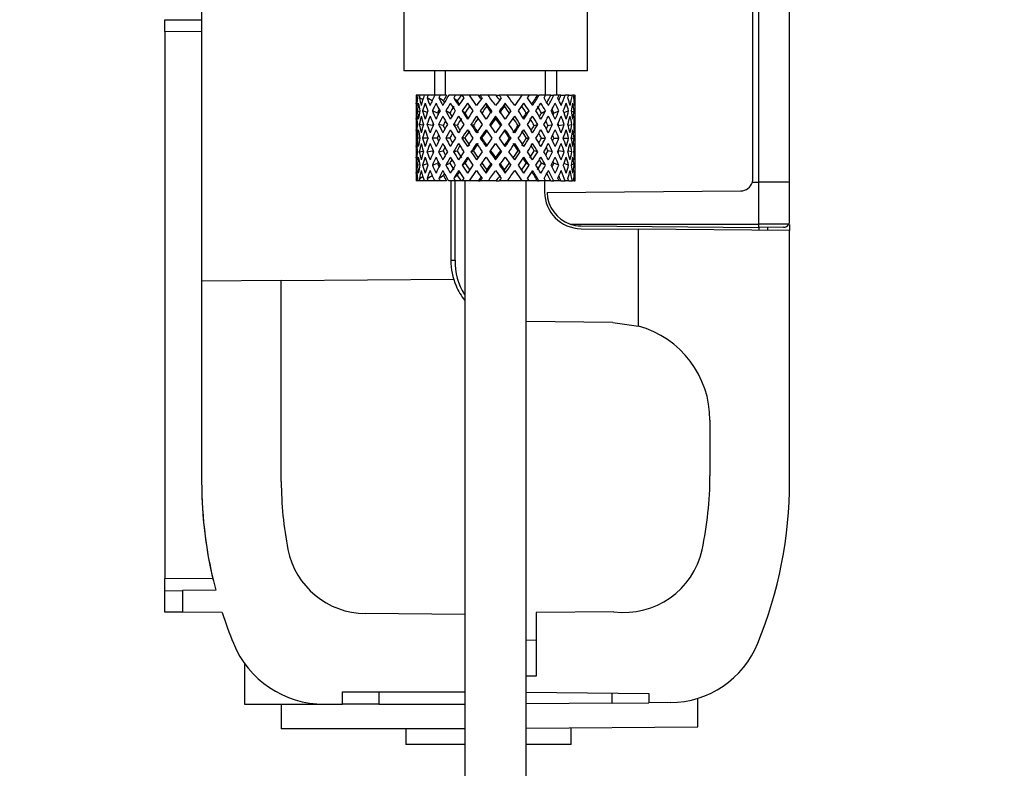
# Model space of a CAD drawing. Units: millimetres. Extents: x 0 to 1356, y 0 to 1747.
# Drawn here: x 1087 to 1167, y 878 to 940 of the extents above; entities that cross this region are included whole.
import ezdxf
from ezdxf import colors
from ezdxf.entities.mleader import LeaderData, LeaderLine
from ezdxf.math import Vec2, Vec3

# ---------------------------------------------------------------- set-up
doc = ezdxf.new("R2010")
doc.units = ezdxf.units.MM
doc.layers.add('DV3_Défaut', color=7, linetype='Continuous')
doc.layers.add('Défaut', color=7, linetype='Continuous')

# ---------------------------------------------------------------- blocks, each defined once
blk = doc.blocks.new('_DOT')
at = {"color": 0}
blk.add_line((0, 0), (-1, 0), dxfattribs=at)
at = {"color": 0, "const_width": 0.333}
blk.add_lwpolyline([(-0.1665, 0, 1), (0.1665, 0, 1)], format="xyb", close=True, dxfattribs=at)
blk = doc.blocks.new('SE2')
at = {"layer": 'DV3_Défaut', "color": 7, "linetype": 'Continuous'}
for p, q in [((1101.678, 956.571), (1101.678, 918.177)), ((1146.678, 926.561), (1146.678, 948.187)), ((1147.178, 926.274), (1147.178, 948.474)), ((1149.678, 926.274), (1149.678, 948.474)), ((1118.178, 946.874), (1118.178, 935.374)), ((1133.178, 935.374), (1133.178, 946.874)), ((1098.678, 938.58), (1098.678, 939.55)), ((1098.678, 939.55), (1101.678, 939.529)), ((1098.678, 938.58), (1098.678, 893.898)), ((1101.678, 938.559), (1098.678, 938.58)), ((1133.178, 935.374), (1118.178, 935.374)), ((1120.678, 935.374), (1120.678, 933.374)), ((1121.598, 933.374), (1121.598, 935.374)), ((1129.758, 933.374), (1129.758, 935.374)), ((1130.678, 933.374), (1130.678, 935.374)), ((1119.197, 933.374), (1119.178, 933.374)), ((1119.178, 933.374), (1119.178, 932.73)), ((1119.329, 933.374), (1119.197, 933.374)), ((1119.502, 933.374), (1119.329, 933.374)), ((1119.846, 933.374), (1119.502, 933.374)), ((1120.166, 933.374), (1119.846, 933.374)), ((1120.702, 933.374), (1120.166, 933.374)), ((1121.151, 933.374), (1120.702, 933.374)), ((1121.672, 933.374), (1121.151, 933.374)), ((1122.399, 933.374), (1121.847, 933.374)), ((1122.858, 933.374), (1122.399, 933.374)), ((1122.922, 933.374), (1122.858, 933.374)), ((1123.533, 933.374), (1122.922, 933.374)), ((1122.922, 933.374), (1123.071, 933.162)), ((1124.278, 933.374), (1123.533, 933.374)), ((1124.123, 932.532), (1123.533, 933.374)), ((1124.278, 933.374), (1124.411, 933.374)), ((1125.063, 933.374), (1124.411, 933.374)), ((1125.715, 933.374), (1125.063, 933.374)), ((1125.715, 933.374), (1125.974, 933.374)), ((1126.63, 933.374), (1125.974, 933.374)), ((1127.824, 933.374), (1126.63, 933.374)), ((1127.824, 933.374), (1127.234, 932.532)), ((1128.434, 933.374), (1127.824, 933.374)), ((1128.285, 933.162), (1128.434, 933.374)), ((1129.102, 933.374), (1128.434, 933.374)), ((1129.102, 933.374), (1129.23, 933.374)), ((1129.763, 933.374), (1129.23, 933.374)), ((1130.182, 933.374), (1129.763, 933.374)), ((1130.182, 933.374), (1130.429, 933.374)), ((1130.854, 933.374), (1130.429, 933.374)), ((1131, 933.374), (1130.854, 933.374)), ((1131, 933.374), (1131.353, 933.374)), ((1131.645, 933.374), (1131.353, 933.374)), ((1131.645, 933.374), (1131.947, 933.374)), ((1132.088, 933.374), (1131.947, 933.374)), ((1132.088, 933.374), (1132.176, 933.374)), ((1132.176, 933.374), (1132.178, 933.374)), ((1132.178, 932.73), (1132.178, 933.374)), ((1119.29, 933.11), (1119.186, 933.162)), ((1119.734, 933.016), (1119.453, 933.162)), ((1120.496, 932.925), (1120.082, 933.162)), ((1121.41, 932.908), (1121.035, 933.162)), ((1122.543, 932.908), (1122.259, 933.162)), ((1123.373, 932.73), (1123.819, 932.093)), ((1124.955, 932.477), (1124.895, 932.73)), ((1126.401, 932.477), (1126.462, 932.73)), ((1127.537, 932.093), (1127.983, 932.73)), ((1119.481, 932.021), (1119.271, 932.093)), ((1120.104, 931.953), (1119.719, 932.093)), ((1120.926, 931.922), (1120.514, 932.093)), ((1121.94, 931.922), (1121.608, 932.093)), ((1123.172, 931.922), (1122.939, 932.093)), ((1124.123, 931.66), (1124.59, 930.992)), ((1124.895, 931.429), (1124.43, 932.093)), ((1125.678, 931.489), (1125.678, 931.66)), ((1126.927, 932.093), (1126.462, 931.429)), ((1126.766, 930.992), (1127.234, 931.66)), ((1128.184, 931.922), (1128.417, 932.093)), ((1129.416, 931.922), (1129.748, 932.093)), ((1130.431, 931.922), (1130.843, 932.093)), ((1131.252, 931.953), (1131.637, 932.093)), ((1131.876, 932.021), (1132.085, 932.093)), ((1119.178, 931.429), (1119.178, 930.557)), ((1119.298, 930.973), (1119.185, 930.992)), ((1119.769, 930.935), (1119.448, 930.992)), ((1120.515, 930.906), (1120.072, 930.992)), ((1121.397, 930.906), (1121.022, 930.992)), ((1122.527, 930.906), (1122.243, 930.992)), ((1123.841, 930.906), (1123.663, 930.992)), ((1125.678, 930.31), (1125.201, 930.992)), ((1126.156, 930.992), (1125.678, 930.31)), ((1127.516, 930.906), (1127.693, 930.992)), ((1128.829, 930.906), (1129.113, 930.992)), ((1129.959, 930.906), (1130.334, 930.992)), ((1130.841, 930.906), (1131.284, 930.992)), ((1131.587, 930.935), (1131.909, 930.992)), ((1132.058, 930.973), (1132.171, 930.992)), ((1132.178, 930.557), (1132.178, 931.429)), ((1124.895, 930.557), (1125.373, 929.874)), ((1125.983, 929.874), (1126.462, 930.557)), ((1119.499, 929.874), (1119.269, 929.874)), ((1120.161, 929.874), (1119.715, 929.874)), ((1120.92, 929.874), (1120.508, 929.874)), ((1121.933, 929.874), (1121.601, 929.874)), ((1123.164, 929.874), (1122.931, 929.874)), ((1124.54, 929.874), (1124.421, 929.874)), ((1125.373, 929.874), (1124.895, 929.191)), ((1125.201, 928.757), (1125.678, 929.438)), ((1125.678, 929.438), (1126.156, 928.757)), ((1126.462, 929.191), (1125.983, 929.874)), ((1126.816, 929.874), (1126.936, 929.874)), ((1128.193, 929.874), (1128.425, 929.874)), ((1129.423, 929.874), (1129.755, 929.874)), ((1130.436, 929.874), (1130.848, 929.874)), ((1131.195, 929.874), (1131.641, 929.874)), ((1131.857, 929.874), (1132.087, 929.874)), ((1119.178, 929.191), (1119.178, 928.32)), ((1119.185, 928.757), (1119.298, 928.776)), ((1119.448, 928.757), (1119.769, 928.814)), ((1120.072, 928.757), (1120.515, 928.843)), ((1121.022, 928.757), (1121.397, 928.843)), ((1122.243, 928.757), (1122.527, 928.843)), ((1123.663, 928.757), (1123.841, 928.843)), ((1124.59, 928.757), (1124.123, 928.089)), ((1127.234, 928.089), (1126.766, 928.757)), ((1127.693, 928.757), (1127.516, 928.843)), ((1129.113, 928.757), (1128.829, 928.843)), ((1130.334, 928.757), (1129.959, 928.843)), ((1131.284, 928.757), (1130.841, 928.843)), ((1131.909, 928.757), (1131.587, 928.814)), ((1132.171, 928.757), (1132.058, 928.776)), ((1132.178, 928.32), (1132.178, 929.191)), ((1119.271, 927.655), (1119.481, 927.728)), ((1119.719, 927.655), (1120.104, 927.796)), ((1120.514, 927.655), (1120.926, 927.827)), ((1121.608, 927.655), (1121.94, 927.827)), ((1122.939, 927.655), (1123.172, 927.827)), ((1123.819, 927.655), (1123.373, 927.018)), ((1124.43, 927.655), (1124.895, 928.32)), ((1125.678, 928.089), (1125.678, 928.26)), ((1126.462, 928.32), (1126.927, 927.655)), ((1127.983, 927.018), (1127.537, 927.655)), ((1128.417, 927.655), (1128.184, 927.827)), ((1129.748, 927.655), (1129.416, 927.827)), ((1130.843, 927.655), (1130.431, 927.827)), ((1131.637, 927.655), (1131.252, 927.796)), ((1132.085, 927.655), (1131.876, 927.728)), ((1119.178, 927.018), (1119.178, 926.374)), ((1120.082, 926.587), (1120.496, 926.824)), ((1121.035, 926.587), (1121.41, 926.84)), ((1122.259, 926.587), (1122.543, 926.84)), ((1123.533, 926.374), (1124.123, 927.217)), ((1124.895, 927.018), (1124.955, 927.272)), ((1126.462, 927.018), (1126.401, 927.272)), ((1127.234, 927.217), (1127.824, 926.374)), ((1132.178, 926.374), (1132.178, 927.018)), ((1119.197, 926.374), (1119.178, 926.374)), ((1119.186, 926.587), (1119.29, 926.639)), ((1119.329, 926.374), (1119.197, 926.374)), ((1119.502, 926.374), (1119.329, 926.374)), ((1119.453, 926.587), (1119.734, 926.733)), ((1119.846, 926.374), (1119.502, 926.374)), ((1120.166, 926.374), (1119.846, 926.374)), ((1120.702, 926.374), (1120.166, 926.374)), ((1121.151, 926.374), (1120.702, 926.374)), ((1121.672, 926.374), (1121.151, 926.374)), ((1122.399, 926.374), (1121.847, 926.374)), ((1122.02, 926.374), (1122.02, 919.894)), ((1122.368, 919.891), (1122.368, 926.374)), ((1122.858, 926.374), (1122.399, 926.374)), ((1122.922, 926.374), (1122.858, 926.374)), ((1123.071, 926.587), (1122.922, 926.374)), ((1123.533, 926.374), (1122.922, 926.374)), ((1123.178, 926.374), (1123.178, 810.974)), ((1124.278, 926.374), (1123.533, 926.374)), ((1124.278, 926.374), (1124.411, 926.374)), ((1125.063, 926.374), (1124.411, 926.374)), ((1125.715, 926.374), (1125.063, 926.374)), ((1125.715, 926.374), (1125.974, 926.374)), ((1126.63, 926.374), (1125.974, 926.374)), ((1127.824, 926.374), (1126.63, 926.374)), ((1128.434, 926.374), (1127.824, 926.374)), ((1128.178, 810.974), (1128.178, 926.374)), ((1128.434, 926.374), (1128.285, 926.587)), ((1129.102, 926.374), (1128.434, 926.374)), ((1129.102, 926.374), (1129.23, 926.374)), ((1129.763, 926.374), (1129.23, 926.374)), ((1129.678, 926.374), (1129.678, 925.473)), ((1130.182, 926.374), (1129.763, 926.374)), ((1130.182, 926.374), (1130.429, 926.374)), ((1130.854, 926.374), (1130.429, 926.374)), ((1131, 926.374), (1130.854, 926.374)), ((1131, 926.374), (1131.353, 926.374)), ((1131.645, 926.374), (1131.353, 926.374)), ((1131.645, 926.374), (1131.947, 926.374)), ((1132.088, 926.374), (1131.947, 926.374)), ((1132.088, 926.374), (1132.176, 926.374)), ((1132.176, 926.374), (1132.178, 926.374)), ((1146.636, 926.274), (1147.178, 926.274)), ((1147.178, 922.839), (1147.178, 926.274)), ((1149.678, 926.274), (1147.178, 926.274)), ((1149.678, 923.092), (1149.678, 926.274)), ((1129.879, 925.424), (1145.687, 925.561)), ((1131.762, 922.855), (1147.178, 922.839)), ((1149.611, 922.842), (1147.178, 922.839)), ((1147.178, 922.574), (1147.178, 922.839)), ((1149.678, 922.805), (1149.678, 922.324)), ((1132.652, 922.473), (1137.344, 922.432)), ((1132.654, 922.701), (1147.178, 922.574)), ((1149.678, 922.324), (1137.344, 922.432)), ((1137.344, 914.521), (1137.344, 922.432)), ((1149.183, 922.592), (1147.178, 922.574)), ((1147.178, 922.574), (1147.178, 922.346)), ((1147.878, 922.58), (1147.878, 922.34)), ((1149.678, 901.822), (1149.678, 922.324)), ((1122.02, 919.894), (1122.368, 919.891)), ((1108.178, 918.234), (1101.678, 918.177)), ((1101.678, 918.177), (1101.678, 901.822)), ((1108.178, 918.234), (1122.276, 918.357)), ((1108.178, 901.822), (1108.178, 918.234)), ((1135.248, 914.82), (1128.178, 914.881)), ((1135.248, 914.82), (1137.344, 914.521)), ((1143.178, 906.82), (1143.178, 902.288)), ((1098.678, 893.898), (1102.579, 893.932)), ((1098.678, 892.898), (1098.678, 893.898)), ((1098.678, 892.898), (1100.111, 892.911)), ((1098.678, 891.151), (1098.678, 892.898)), ((1102.825, 892.934), (1100.111, 892.911)), ((1100.111, 892.911), (1100.111, 891.138)), ((1100.111, 891.138), (1098.678, 891.151)), ((1103.358, 891.11), (1100.111, 891.138)), ((1123.178, 890.959), (1115.044, 891.03)), ((1128.178, 886.374), (1128.178, 890.915)), ((1135.331, 891.18), (1128.978, 891.124)), ((1128.978, 891.124), (1128.978, 885.912)), ((1128.178, 888.867), (1128.978, 888.874)), ((1105.178, 886.903), (1105.178, 883.624)), ((1128.178, 885.905), (1128.178, 886.374)), ((1128.978, 885.912), (1128.178, 885.905)), ((1113.178, 884.624), (1123.178, 884.624)), ((1113.178, 883.624), (1113.178, 884.624)), ((1116.152, 884.624), (1116.152, 883.624)), ((1128.178, 884.594), (1138.178, 884.507)), ((1135.204, 883.716), (1135.204, 884.532)), ((1138.178, 884.507), (1138.178, 883.742)), ((1105.178, 883.624), (1111.678, 883.624)), ((1108.178, 883.624), (1108.178, 881.624)), ((1111.678, 883.624), (1113.178, 883.624)), ((1116.152, 883.624), (1113.178, 883.624)), ((1116.152, 883.624), (1123.178, 883.624)), ((1135.204, 883.716), (1128.178, 883.655)), ((1135.204, 883.716), (1138.178, 883.742)), ((1139.944, 883.758), (1138.178, 883.742)), ((1142.178, 881.777), (1142.178, 884.093)), ((1123.178, 881.624), (1108.178, 881.624)), ((1118.358, 881.624), (1118.358, 880.318)), ((1128.184, 881.655), (1142.178, 881.777)), ((1131.858, 880.318), (1131.858, 881.687)), ((1123.178, 880.318), (1118.358, 880.318)), ((1131.858, 880.318), (1128.178, 880.318))]:
    blk.add_line(p, q, dxfattribs=at)
for centre, radius, start, end in [((1145.678, 926.561), 1, 270.5, 343.31786), ((1145.678, 926.561), 1, 343.31784, 359.99999), ((1132.678, 925.473), 3, 180, 269.5), ((1132.678, 925.501), 2.8, 181.58602, 250.91183), ((1132.678, 925.501), 2.8, 250.91183, 269.5), ((1149.178, 923.092), 0.5, 270.5, 329.97936), ((1149.179, 923.092), 0.499, 329.95774, 0.02163), ((1127.306, 919.892), 5.286, 179.97469, 203.2457), ((1127.227, 919.751), 4.861, 178.34165, 212.91554), ((1126.801, 919.601), 4.708, 202.41832, 219.53965), ((1135.178, 906.82), 8, 0, 74.29292), ((1114.678, 902.288), 28.5, 347.76124, 360), ((1136.678, 901.822), 35, 180.00001, 194.71101), ((1136.678, 901.822), 28.5, 180, 191.253), ((1114.678, 901.822), 35, 337.80835, 359.99998), ((1136.678, 901.822), 35, 181.30982, 193.36403), ((1115.101, 897.529), 6.5, 191.25299, 269.5), ((1136.178, 897.624), 6.5, 262.51135, 347.76124), ((1136.678, 901.822), 35, 197.82298, 202.19161), ((1111.678, 891.624), 8, 202.19161, 270), ((1139.876, 891.544), 7.786, 270.5, 337.80839)]:
    blk.add_arc(centre, radius, start, end, dxfattribs=at)
for centre, major_axis, ratio, start_param, end_param in [((1125.678, 929.438), (-3.669, 9.023), 0.594669, 0.895714, 0.920829), ((1125.678, 930.31), (-1.488, 9.227), 0.685768, 1.124254, 1.218983), ((1125.678, 929.438), (-1.488, 9.227), 0.685768, 1.0228, 1.047916), ((1125.678, 930.31), (1.488, 9.227), 0.685768, 1.344558, 1.439287), ((1125.678, 929.438), (1.488, 9.227), 0.685768, 1.243105, 1.26822), ((1125.678, 930.31), (3.669, 9.023), 0.594669, 1.471645, 1.566374), ((1125.678, 929.438), (3.669, 9.023), 0.594669, 1.370191, 1.395307), ((1125.678, 930.31), (4.915, 8.987), 0.473294, 1.487707, 1.582436), ((1125.678, 929.438), (3.387, 8.329), 0.594669, 1.330806, 1.391116), ((1125.678, 929.438), (4.915, 8.987), 0.473294, 1.386253, 1.411368), ((1125.678, 929.438), (4.537, 8.295), 0.473294, 1.346867, 1.407178), ((1125.678, 929.438), (-5.921, 8.542), 0.1139, -1.211529, -1.172347), ((1125.678, 929.438), (-6.414, 9.254), 0.1139, -1.236847, -1.211732), ((1125.678, 930.31), (-6.414, 9.254), 0.1139, -1.407915, -1.313186), ((1125.678, 929.438), (-5.675, 8.469), 0.229888, -1.306731, -1.246421), ((1125.678, 929.438), (-6.148, 9.175), 0.229888, -1.310921, -1.285806), ((1125.678, 930.31), (-6.148, 9.175), 0.229888, -1.481989, -1.38726), ((1125.678, 930.31), (5.921, 8.542), 0.1139, -1.218035, -1.126332), ((1125.678, 930.31), (6.414, 9.254), 0.1139, -1.250356, -1.155626), ((1125.678, 929.438), (6.414, 9.254), 0.1139, -1.079288, -1.054173), ((1125.678, 930.31), (5.675, 8.469), 0.229888, -1.128627, -1.052258), ((1125.678, 930.31), (6.148, 9.175), 0.229888, -1.176282, -1.081552), ((1125.678, 929.438), (6.148, 9.175), 0.229888, -1.005214, -0.980099), ((1125.678, 930.31), (5.238, 8.371), 0.349658, -1.04188, -0.989725), ((1125.678, 930.31), (5.674, 9.068), 0.349658, -1.113749, -1.019019), ((1125.678, 929.438), (5.674, 9.068), 0.349658, -0.942681, -0.917566), ((1125.678, 930.31), (4.915, 8.987), 0.473294, -1.075835, -0.981105), ((1125.678, 929.438), (4.915, 8.987), 0.473294, -0.904767, -0.879652), ((1125.678, 930.31), (3.669, 9.023), 0.594669, -1.091896, -0.997167), ((1125.678, 929.438), (-3.669, 9.023), 0.594669, 0.971066, 1.043519), ((1125.678, 930.31), (-3.669, 9.023), 0.594669, 1.021303, 1.091896), ((1125.678, 929.438), (-1.488, 9.227), 0.685768, 1.098153, 1.170606), ((1125.678, 929.438), (-4.915, 8.987), 0.473294, 0.955004, 1.027458), ((1125.678, 930.31), (-4.915, 8.987), 0.473294, 1.005241, 1.075835), ((1125.678, 929.438), (1.488, 9.227), 0.685768, 1.318457, 1.390911), ((1125.678, 929.438), (-5.674, 9.068), 0.349658, 0.992918, 1.065372), ((1125.678, 930.31), (-5.674, 9.068), 0.349658, 1.043156, 1.113749), ((1125.678, 929.438), (3.669, 9.023), 0.594669, 1.445544, 1.517997), ((1125.678, 929.438), (-6.148, 9.175), 0.229888, 1.055451, 1.127905), ((1125.678, 930.31), (-6.148, 9.175), 0.229888, 1.105688, 1.176282), ((1125.678, 930.31), (-5.675, 8.469), 0.229888, 1.109879, 1.128627), ((1125.678, 929.438), (4.915, 8.987), 0.473294, 1.461606, 1.534059), ((1125.678, 929.438), (4.537, 8.295), 0.473294, 1.461606, 1.530024), ((1125.678, 929.438), (-6.414, 9.254), 0.1139, 1.129525, 1.201979), ((1125.678, 930.31), (-6.414, 9.254), 0.1139, 1.179762, 1.250356), ((1125.678, 930.31), (-5.921, 8.542), 0.1139, 1.183953, 1.218035), ((1125.678, 930.31), (5.674, 9.068), 0.349658, 1.473929, 1.544522), ((1125.678, 929.438), (5.674, 9.068), 0.349658, 1.423691, 1.496145), ((1125.678, 929.438), (5.238, 8.371), 0.349658, 1.423691, 1.49211), ((1125.678, 930.31), (6.148, 9.175), 0.229888, 1.411396, 1.481989), ((1125.678, 929.438), (6.148, 9.175), 0.229888, 1.361159, 1.433612), ((1125.678, 929.438), (5.675, 8.469), 0.229888, 1.361159, 1.429577), ((1125.678, 929.438), (-6.414, 9.254), 0.1139, -1.359538, -1.287085), ((1125.678, 929.438), (-5.921, 8.542), 0.1139, -1.355503, -1.287085), ((1125.678, 930.31), (6.414, 9.254), 0.1139, 1.337322, 1.407915), ((1125.678, 929.438), (6.414, 9.254), 0.1139, 1.287085, 1.359538), ((1125.678, 929.438), (5.921, 8.542), 0.1139, 1.287085, 1.355503), ((1125.678, 929.438), (-5.675, 8.469), 0.229888, -1.429577, -1.361159), ((1125.678, 929.438), (-6.148, 9.175), 0.229888, -1.433612, -1.361159), ((1125.678, 929.438), (-5.238, 8.371), 0.349658, -1.49211, -1.423691), ((1125.678, 929.438), (-5.674, 9.068), 0.349658, -1.496145, -1.423691), ((1125.678, 930.31), (-5.674, 9.068), 0.349658, 4.738663, 4.809257), ((1125.678, 929.438), (6.414, 9.254), 0.1139, -1.201979, -1.129525), ((1125.678, 929.438), (-4.537, 8.295), 0.473294, 4.753161, 4.82158), ((1125.678, 929.438), (-4.915, 8.987), 0.473294, 4.749126, 4.82158), ((1125.678, 930.31), (4.915, -8.987), 0.473294, 1.559157, 1.62975), ((1125.678, 929.438), (6.148, 9.175), 0.229888, -1.127905, -1.055451), ((1125.678, 929.438), (-3.669, 9.023), 0.594669, 4.765188, 4.837641), ((1125.678, 930.31), (-3.669, 9.023), 0.594669, 4.716811, 4.787404), ((1125.678, 929.438), (5.674, 9.068), 0.349658, -1.065372, -0.992918), ((1125.678, 929.438), (-1.488, 9.227), 0.685768, -1.390911, -1.318457), ((1125.678, 930.31), (-1.488, 9.227), 0.685768, 4.843898, 4.914491), ((1125.678, 929.438), (4.915, 8.987), 0.473294, -1.027458, -0.955004), ((1125.678, 929.438), (1.488, 9.227), 0.685768, -1.170606, -1.098153), ((1125.678, 930.31), (1.488, 9.227), 0.685768, -1.218983, -1.14839), ((1125.678, 929.438), (3.669, 9.023), 0.594669, -1.043519, -0.971066), ((1125.678, 930.31), (-1.488, 9.227), 0.685768, 1.26736, 1.339814), ((1125.678, 929.438), (-1.488, 9.227), 0.685768, 1.218983, 1.292498), ((1125.678, 929.438), (-3.669, 9.023), 0.594669, 1.091896, 1.165411), ((1125.678, 930.31), (-3.669, 9.023), 0.594669, 1.140273, 1.212727), ((1125.678, 930.31), (1.488, 9.227), 0.685768, 1.487664, 1.560118), ((1125.678, 929.438), (1.488, 9.227), 0.685768, 1.439287, 1.512803), ((1125.678, 929.438), (-4.915, 8.987), 0.473294, 1.075835, 1.14935), ((1125.678, 930.31), (-4.915, 8.987), 0.473294, 1.124212, 1.196665), ((1125.678, 930.31), (-3.669, -9.023), 0.594669, 4.756344, 4.828797), ((1125.678, 929.438), (-3.669, -9.023), 0.594669, 4.707967, 4.781482), ((1125.678, 929.438), (-5.674, 9.068), 0.349658, 1.113749, 1.187264), ((1125.678, 930.31), (-5.674, 9.068), 0.349658, 1.162126, 1.234579), ((1125.678, 930.31), (-4.915, -8.987), 0.473294, 4.772406, 4.844859), ((1125.678, 929.438), (3.387, 8.329), 0.594669, 1.476293, 1.513962), ((1125.678, 930.31), (-5.238, 8.371), 0.349658, 1.166161, 1.182119), ((1125.678, 929.438), (-4.915, -8.987), 0.473294, 4.724029, 4.797544), ((1125.678, 929.438), (-6.148, 9.175), 0.229888, 1.176282, 1.249797), ((1125.678, 930.31), (-6.148, 9.175), 0.229888, 1.224659, 1.297112), ((1125.678, 930.31), (-5.675, 8.469), 0.229888, 1.228693, 1.263158), ((1125.678, 930.31), (-5.674, -9.068), 0.349658, 4.734491, 4.806945), ((1125.678, 929.438), (-5.674, -9.068), 0.349658, 4.686115, 4.75963), ((1125.678, 929.438), (-6.414, 9.254), 0.1139, 1.250356, 1.323871), ((1125.678, 930.31), (-6.414, 9.254), 0.1139, 1.298733, 1.371186), ((1125.678, 930.31), (-5.921, 8.542), 0.1139, 1.302768, 1.350282), ((1125.678, 930.31), (6.148, 9.175), 0.229888, 1.530366, 1.60282), ((1125.678, 929.438), (6.148, 9.175), 0.229888, 1.481989, 1.555504), ((1125.678, 930.31), (6.414, 9.254), 0.1139, 1.456292, 1.528746), ((1125.678, 929.438), (6.414, 9.254), 0.1139, 1.407915, 1.48143), ((1125.678, 929.438), (-6.414, 9.254), 0.1139, -1.48143, -1.407915), ((1125.678, 930.31), (-6.414, 9.254), 0.1139, -1.528746, -1.456292), ((1125.678, 929.438), (-6.148, 9.175), 0.229888, 4.727681, 4.801196), ((1125.678, 930.31), (6.148, -9.175), 0.229888, 1.538773, 1.611227), ((1125.678, 930.31), (5.921, 8.542), 0.1139, -1.350282, -1.302768), ((1125.678, 930.31), (6.414, 9.254), 0.1139, -1.371186, -1.298733), ((1125.678, 929.438), (6.414, 9.254), 0.1139, -1.323871, -1.250356), ((1125.678, 929.438), (-5.674, 9.068), 0.349658, 4.665148, 4.738663), ((1125.678, 930.31), (5.674, -9.068), 0.349658, 1.47624, 1.548694), ((1125.678, 930.31), (5.675, 8.469), 0.229888, -1.263158, -1.228693), ((1125.678, 930.31), (6.148, 9.175), 0.229888, -1.297112, -1.224659), ((1125.678, 929.438), (6.148, 9.175), 0.229888, -1.249797, -1.176282), ((1125.678, 929.438), (4.915, -8.987), 0.473294, 1.485641, 1.559157), ((1125.678, 930.31), (4.915, -8.987), 0.473294, 1.438326, 1.51078), ((1125.678, 929.438), (-3.387, 8.329), 0.594669, -1.513962, -1.476293), ((1125.678, 930.31), (5.238, 8.371), 0.349658, -1.182119, -1.166161), ((1125.678, 930.31), (5.674, 9.068), 0.349658, -1.234579, -1.162126), ((1125.678, 929.438), (5.674, 9.068), 0.349658, -1.187264, -1.113749), ((1125.678, 929.438), (-3.669, 9.023), 0.594669, 4.643296, 4.716811), ((1125.678, 930.31), (3.669, -9.023), 0.594669, 1.454388, 1.526841), ((1125.678, 930.31), (4.915, 8.987), 0.473294, -1.196665, -1.124212), ((1125.678, 929.438), (4.915, 8.987), 0.473294, -1.14935, -1.075835), ((1125.678, 929.438), (-1.488, 9.227), 0.685768, 4.770383, 4.843898), ((1125.678, 930.31), (-1.488, 9.227), 0.685768, 4.723067, 4.795521), ((1125.678, 930.31), (3.669, 9.023), 0.594669, -1.212727, -1.140273), ((1125.678, 929.438), (3.669, 9.023), 0.594669, -1.165411, -1.091896), ((1125.678, 929.438), (1.488, 9.227), 0.685768, -1.292498, -1.218983), ((1125.678, 930.31), (1.488, 9.227), 0.685768, -1.339814, -1.26736), ((1125.678, 930.31), (-1.488, 9.227), 0.685768, 1.387129, 1.460644), ((1125.678, 930.31), (-1.488, -9.227), 0.685768, 4.749026, 4.822541), ((1125.678, 930.31), (-3.669, 9.023), 0.594669, 1.260042, 1.333557), ((1125.678, 930.31), (-3.669, -9.023), 0.594669, -1.407072, -1.333557), ((1125.678, 930.31), (-4.915, 8.987), 0.473294, 1.243981, 1.317496), ((1125.678, 930.31), (-4.915, -8.987), 0.473294, -1.391011, -1.317496), ((1125.678, 929.438), (3.387, 8.329), 0.594669, -4.667312, -4.647242), ((1125.678, 930.31), (-5.674, 9.068), 0.349658, 1.281895, 1.35541), ((1125.678, 930.31), (-5.674, -9.068), 0.349658, -1.428925, -1.35541), ((1125.678, 929.438), (-4.537, -8.295), 0.473294, 4.750464, 4.793598), ((1125.678, 930.31), (-5.238, 8.371), 0.349658, 1.285841, 1.318465), ((1125.678, 930.31), (-6.148, 9.175), 0.229888, 1.344427, 1.417943), ((1125.678, 929.438), (5.238, 8.371), 0.349658, 1.544522, 1.614091), ((1125.678, 930.31), (-5.675, 8.469), 0.229888, 1.348374, 1.396068), ((1125.678, 930.31), (-6.148, -9.175), 0.229888, -1.491458, -1.417943), ((1125.678, 930.31), (-6.414, 9.254), 0.1139, 1.418502, 1.492017), ((1125.678, 929.438), (5.675, 8.469), 0.229888, 1.481989, 1.551558), ((1125.678, 930.31), (-5.921, 8.542), 0.1139, 1.422448, 1.492017), ((1125.678, 930.31), (-6.414, -9.254), 0.1139, 4.717654, 4.791169), ((1125.678, 929.438), (5.921, 8.542), 0.1139, 1.407915, 1.477484), ((1125.678, 929.438), (-5.921, 8.542), 0.1139, -1.477484, -1.407915), ((1125.678, 930.31), (6.414, -9.254), 0.1139, 1.492017, 1.565532), ((1125.678, 929.438), (-5.675, 8.469), 0.229888, 4.731627, 4.801196), ((1125.678, 930.31), (5.921, 8.542), 0.1139, -1.492017, -1.422448), ((1125.678, 930.31), (6.414, 9.254), 0.1139, -1.492017, -1.418502), ((1125.678, 930.31), (6.148, -9.175), 0.229888, 1.417943, 1.491458), ((1125.678, 929.438), (5.238, -8.371), 0.349658, 1.527502, 1.597071), ((1125.678, 930.31), (5.675, 8.469), 0.229888, -1.396068, -1.348374), ((1125.678, 930.31), (6.148, 9.175), 0.229888, -1.417943, -1.344427), ((1125.678, 930.31), (5.674, -9.068), 0.349658, 1.35541, 1.428925), ((1125.678, 929.438), (4.537, -8.295), 0.473294, 1.489588, 1.532722), ((1125.678, 930.31), (5.238, 8.371), 0.349658, -1.318465, -1.285841), ((1125.678, 930.31), (5.674, 9.068), 0.349658, -1.35541, -1.281895), ((1125.678, 930.31), (4.915, -8.987), 0.473294, 1.317496, 1.391011), ((1125.678, 929.438), (3.387, -8.329), 0.594669, 1.505649, 1.525719), ((1125.678, 930.31), (4.915, 8.987), 0.473294, -1.317496, -1.243981), ((1125.678, 930.31), (3.669, -9.023), 0.594669, 1.333557, 1.407072), ((1125.678, 930.31), (3.669, 9.023), 0.594669, -1.333557, -1.260042), ((1125.678, 930.31), (1.488, -9.227), 0.685768, 1.460644, 1.534159), ((1125.678, 930.31), (1.488, 9.227), 0.685768, 4.822541, 4.896056), ((1125.678, 929.438), (-1.488, 9.227), 0.685768, 1.339814, 1.413674), ((1125.678, 929.438), (-1.488, -9.227), 0.685768, 4.701711, 4.775571), ((1125.678, 929.438), (-3.669, 9.023), 0.594669, 1.212727, 1.286587), ((1125.678, 929.438), (-3.669, -9.023), 0.594669, -1.454388, -1.380527), ((1125.678, 929.438), (-4.915, 8.987), 0.473294, 1.196665, 1.270525), ((1125.678, 929.438), (-4.915, -8.987), 0.473294, -1.438326, -1.364466), ((1125.678, 929.438), (-5.674, 9.068), 0.349658, 1.234579, 1.30844), ((1125.678, 929.438), (-4.537, -8.295), 0.473294, -1.396527, -1.368383), ((1125.678, 929.438), (-5.674, -9.068), 0.349658, -1.47624, -1.40238), ((1125.678, 929.438), (-5.238, -8.371), 0.349658, -1.452607, -1.406297), ((1125.678, 929.438), (-6.148, 9.175), 0.229888, 1.297112, 1.370972), ((1125.678, 929.438), (-6.148, -9.175), 0.229888, -1.538773, -1.464913), ((1125.678, 929.438), (-5.675, -8.469), 0.229888, -1.538773, -1.46883), ((1125.678, 929.438), (-6.414, 9.254), 0.1139, 1.371186, 1.445046), ((1125.678, 929.438), (-6.414, -9.254), 0.1139, 4.670338, 4.744199), ((1125.678, 929.438), (5.921, 8.542), 0.1139, 1.528746, 1.598688), ((1125.678, 929.438), (5.921, -8.542), 0.1139, 1.542904, 1.612847), ((1125.678, 929.438), (-6.414, 9.254), 0.1139, 4.680579, 4.75444), ((1125.678, 929.438), (6.414, 9.254), 0.1139, -1.445046, -1.371186), ((1125.678, 929.438), (5.675, -8.469), 0.229888, 1.46883, 1.538773), ((1125.678, 929.438), (6.148, -9.175), 0.229888, 1.464913, 1.538773), ((1125.678, 929.438), (6.148, 9.175), 0.229888, -1.370972, -1.297112), ((1125.678, 929.438), (5.238, -8.371), 0.349658, 1.406297, 1.452607), ((1125.678, 929.438), (5.674, -9.068), 0.349658, 1.40238, 1.47624), ((1125.678, 929.438), (5.674, 9.068), 0.349658, -1.30844, -1.234579), ((1125.678, 929.438), (4.537, -8.295), 0.473294, 1.368383, 1.396527), ((1125.678, 929.438), (4.915, -8.987), 0.473294, 1.364466, 1.438326), ((1125.678, 929.438), (4.915, 8.987), 0.473294, -1.270525, -1.196665), ((1125.678, 929.438), (3.669, -9.023), 0.594669, 1.380527, 1.454388), ((1125.678, 929.438), (3.669, 9.023), 0.594669, -1.286587, -1.212727), ((1125.678, 929.438), (-1.488, 9.227), 0.685768, 4.649207, 4.723067), ((1125.678, 929.438), (1.488, 9.227), 0.685768, 4.869511, 4.943372), ((1125.678, 930.31), (-1.488, -9.227), 0.685768, 4.869511, 4.943372), ((1125.678, 929.438), (-1.488, -9.227), 0.685768, 4.822541, 4.896056), ((1125.678, 929.438), (-1.488, 9.227), 0.685768, 1.460644, 1.534159), ((1125.678, 930.31), (1.488, -9.227), 0.685768, 4.649207, 4.723067), ((1125.678, 930.31), (-3.669, -9.023), 0.594669, -1.286587, -1.212727), ((1125.678, 929.438), (-3.669, -9.023), 0.594669, -1.333557, -1.260042), ((1125.678, 929.438), (-3.669, 9.023), 0.594669, 1.333557, 1.407072), ((1125.678, 930.31), (-3.669, 9.023), 0.594669, 1.380527, 1.454388), ((1125.678, 930.31), (-4.915, -8.987), 0.473294, -1.270525, -1.196665), ((1125.678, 929.438), (-4.915, -8.987), 0.473294, -1.317496, -1.243981), ((1125.678, 929.438), (-4.915, 8.987), 0.473294, 1.317496, 1.391011), ((1125.678, 930.31), (-4.915, 8.987), 0.473294, 1.364466, 1.438326), ((1125.678, 930.31), (-5.674, -9.068), 0.349658, -1.30844, -1.234579), ((1125.678, 930.31), (-4.537, 8.295), 0.473294, 1.368383, 1.396527), ((1125.678, 929.438), (-5.674, -9.068), 0.349658, -1.35541, -1.281895), ((1125.678, 929.438), (-5.674, 9.068), 0.349658, 1.35541, 1.428925), ((1125.678, 930.31), (-5.674, 9.068), 0.349658, 1.40238, 1.47624), ((1125.678, 930.31), (-5.238, 8.371), 0.349658, 1.406297, 1.452607), ((1125.678, 930.31), (-6.148, -9.175), 0.229888, -1.370972, -1.297112), ((1125.678, 929.438), (-6.148, -9.175), 0.229888, -1.417943, -1.344427), ((1125.678, 929.438), (-5.675, -8.469), 0.229888, -1.396068, -1.348374), ((1125.678, 929.438), (-6.148, 9.175), 0.229888, 1.417943, 1.491458), ((1125.678, 930.31), (-6.148, 9.175), 0.229888, 1.464913, 1.538773), ((1125.678, 930.31), (-5.675, 8.469), 0.229888, 1.46883, 1.538773), ((1125.678, 930.31), (-6.414, -9.254), 0.1139, -1.445046, -1.371186), ((1125.678, 929.438), (-6.414, -9.254), 0.1139, -1.492017, -1.418502), ((1125.678, 929.438), (-5.921, -8.542), 0.1139, -1.492017, -1.422448), ((1125.678, 929.438), (-6.414, 9.254), 0.1139, 1.492017, 1.565532), ((1125.678, 930.31), (6.414, -9.254), 0.1139, 4.680579, 4.75444), ((1125.678, 930.31), (-5.921, 8.542), 0.1139, 1.542904, 1.612847), ((1125.678, 930.31), (-5.921, -8.542), 0.1139, 1.528746, 1.598688), ((1125.678, 930.31), (6.414, 9.254), 0.1139, 4.670338, 4.744199), ((1125.678, 929.438), (6.414, 9.254), 0.1139, 4.717654, 4.791169), ((1125.678, 929.438), (5.921, -8.542), 0.1139, 1.422448, 1.492017), ((1125.678, 929.438), (6.414, -9.254), 0.1139, 1.418502, 1.492017), ((1125.678, 930.31), (6.414, -9.254), 0.1139, 1.371186, 1.445046), ((1125.678, 930.31), (5.675, 8.469), 0.229888, -1.538773, -1.46883), ((1125.678, 930.31), (6.148, 9.175), 0.229888, -1.538773, -1.464913), ((1125.678, 929.438), (6.148, 9.175), 0.229888, -1.491458, -1.417943), ((1125.678, 929.438), (5.675, -8.469), 0.229888, 1.348374, 1.396068), ((1125.678, 929.438), (6.148, -9.175), 0.229888, 1.344427, 1.417943), ((1125.678, 930.31), (6.148, -9.175), 0.229888, 1.297112, 1.370972), ((1125.678, 930.31), (5.238, 8.371), 0.349658, -1.452607, -1.406297), ((1125.678, 930.31), (5.674, 9.068), 0.349658, -1.47624, -1.40238), ((1125.678, 929.438), (5.674, 9.068), 0.349658, -1.428925, -1.35541), ((1125.678, 929.438), (5.674, -9.068), 0.349658, 1.281895, 1.35541), ((1125.678, 930.31), (5.674, -9.068), 0.349658, 1.234579, 1.30844), ((1125.678, 930.31), (4.537, 8.295), 0.473294, -1.396527, -1.368383), ((1125.678, 930.31), (4.915, 8.987), 0.473294, -1.438326, -1.364466), ((1125.678, 929.438), (4.915, 8.987), 0.473294, -1.391011, -1.317496), ((1125.678, 929.438), (4.915, -8.987), 0.473294, 1.243981, 1.317496), ((1125.678, 930.31), (4.915, -8.987), 0.473294, 1.196665, 1.270525), ((1125.678, 930.31), (3.669, 9.023), 0.594669, -1.454388, -1.380527), ((1125.678, 929.438), (3.669, 9.023), 0.594669, -1.407072, -1.333557), ((1125.678, 929.438), (3.669, -9.023), 0.594669, 1.260042, 1.333557), ((1125.678, 930.31), (3.669, -9.023), 0.594669, 1.212727, 1.286587), ((1125.678, 930.31), (1.488, 9.227), 0.685768, 4.701711, 4.775571), ((1125.678, 929.438), (1.488, 9.227), 0.685768, 4.749026, 4.822541), ((1125.678, 929.438), (1.488, -9.227), 0.685768, 1.387129, 1.460644), ((1125.678, 930.31), (1.488, -9.227), 0.685768, 1.339814, 1.413674), ((1125.678, 930.31), (-1.488, -9.227), 0.685768, -1.292498, -1.218983), ((1125.678, 930.31), (-3.669, -9.023), 0.594669, -1.165411, -1.091896), ((1125.678, 930.31), (1.488, -9.227), 0.685768, 4.770383, 4.843898), ((1125.678, 930.31), (-4.915, -8.987), 0.473294, -1.14935, -1.075835), ((1125.678, 930.31), (3.669, -9.023), 0.594669, 4.643296, 4.716811), ((1125.678, 930.31), (-5.674, -9.068), 0.349658, -1.187264, -1.113749), ((1125.678, 930.31), (-3.387, 8.329), 0.594669, 1.505649, 1.525719), ((1125.678, 930.31), (-4.915, 8.987), 0.473294, 1.485641, 1.559157), ((1125.678, 930.31), (-6.148, -9.175), 0.229888, -1.249797, -1.176282), ((1125.678, 929.438), (-5.238, -8.371), 0.349658, -1.318465, -1.285841), ((1125.678, 930.31), (-4.537, 8.295), 0.473294, 1.489588, 1.532722), ((1125.678, 930.31), (5.674, -9.068), 0.349658, 4.665148, 4.738663), ((1125.678, 930.31), (-5.238, 8.371), 0.349658, 1.527502, 1.597071), ((1125.678, 930.31), (-6.414, -9.254), 0.1139, -1.323871, -1.250356), ((1125.678, 930.31), (6.148, -9.175), 0.229888, 4.727681, 4.801196), ((1125.678, 930.31), (5.675, -8.469), 0.229888, 4.731627, 4.801196), ((1125.678, 930.31), (6.414, -9.254), 0.1139, -1.48143, -1.407915), ((1125.678, 930.31), (5.921, -8.542), 0.1139, -1.477484, -1.407915), ((1125.678, 930.31), (-5.921, -8.542), 0.1139, 1.407915, 1.477484), ((1125.678, 930.31), (-6.414, -9.254), 0.1139, 1.407915, 1.48143), ((1125.678, 930.31), (-5.675, -8.469), 0.229888, 1.481989, 1.551558), ((1125.678, 930.31), (-6.148, -9.175), 0.229888, 1.481989, 1.555504), ((1125.678, 930.31), (6.414, -9.254), 0.1139, 1.250356, 1.323871), ((1125.678, 930.31), (-5.238, -8.371), 0.349658, 1.544522, 1.614091), ((1125.678, 930.31), (5.674, 9.068), 0.349658, 4.686115, 4.75963), ((1125.678, 930.31), (6.148, -9.175), 0.229888, 1.176282, 1.249797), ((1125.678, 930.31), (4.537, 8.295), 0.473294, 4.750464, 4.793598), ((1125.678, 929.438), (5.238, -8.371), 0.349658, 1.285841, 1.318465), ((1125.678, 930.31), (4.915, 8.987), 0.473294, 4.724029, 4.797544), ((1125.678, 930.31), (5.674, -9.068), 0.349658, 1.113749, 1.187264), ((1125.678, 930.31), (-3.387, -8.329), 0.594669, -4.667312, -4.647242), ((1125.678, 930.31), (3.669, 9.023), 0.594669, 4.707967, 4.781482), ((1125.678, 930.31), (4.915, -8.987), 0.473294, 1.075835, 1.14935), ((1125.678, 930.31), (-1.488, -9.227), 0.685768, 1.439287, 1.512803), ((1125.678, 930.31), (3.669, -9.023), 0.594669, 1.091896, 1.165411), ((1125.678, 930.31), (1.488, -9.227), 0.685768, 1.218983, 1.292498), ((1125.678, 929.438), (-1.488, -9.227), 0.685768, -1.339814, -1.26736), ((1125.678, 930.31), (-3.669, -9.023), 0.594669, -1.043519, -0.971066), ((1125.678, 929.438), (-3.669, -9.023), 0.594669, -1.212727, -1.140273), ((1125.678, 930.31), (-1.488, -9.227), 0.685768, -1.170606, -1.098153), ((1125.678, 929.438), (1.488, -9.227), 0.685768, 4.723067, 4.795521), ((1125.678, 930.31), (-4.915, -8.987), 0.473294, -1.027458, -0.955004), ((1125.678, 929.438), (-4.915, -8.987), 0.473294, -1.196665, -1.124212), ((1125.678, 930.31), (1.488, -9.227), 0.685768, -1.390911, -1.318457), ((1125.678, 929.438), (-3.669, 9.023), 0.594669, 1.454388, 1.526841), ((1125.678, 930.31), (-5.674, -9.068), 0.349658, -1.065372, -0.992918), ((1125.678, 929.438), (-5.674, -9.068), 0.349658, -1.234579, -1.162126), ((1125.678, 930.31), (3.669, -9.023), 0.594669, 4.765188, 4.837641), ((1125.678, 929.438), (-4.915, 8.987), 0.473294, 1.438326, 1.51078), ((1125.678, 930.31), (-6.148, -9.175), 0.229888, -1.127905, -1.055451), ((1125.678, 929.438), (-5.238, -8.371), 0.349658, -1.182119, -1.166161), ((1125.678, 930.31), (3.387, -8.329), 0.594669, -1.513962, -1.476293), ((1125.678, 929.438), (-6.148, -9.175), 0.229888, -1.297112, -1.224659), ((1125.678, 930.31), (4.915, -8.987), 0.473294, 4.749126, 4.82158), ((1125.678, 929.438), (-5.675, -8.469), 0.229888, -1.263158, -1.228693), ((1125.678, 930.31), (4.537, -8.295), 0.473294, 4.753161, 4.82158), ((1125.678, 929.438), (-5.674, 9.068), 0.349658, 1.47624, 1.548694), ((1125.678, 930.31), (-6.414, -9.254), 0.1139, -1.201979, -1.129525), ((1125.678, 929.438), (-6.414, -9.254), 0.1139, -1.371186, -1.298733), ((1125.678, 930.31), (5.674, -9.068), 0.349658, -1.496145, -1.423691), ((1125.678, 929.438), (-5.921, -8.542), 0.1139, -1.350282, -1.302768), ((1125.678, 930.31), (5.238, -8.371), 0.349658, -1.49211, -1.423691), ((1125.678, 929.438), (-6.148, 9.175), 0.229888, 1.538773, 1.611227), ((1125.678, 930.31), (6.148, -9.175), 0.229888, -1.433612, -1.361159), ((1125.678, 930.31), (5.675, -8.469), 0.229888, -1.429577, -1.361159), ((1125.678, 929.438), (6.414, -9.254), 0.1139, -1.528746, -1.456292), ((1125.678, 930.31), (-6.414, -9.254), 0.1139, 1.287085, 1.359538), ((1125.678, 930.31), (-5.921, -8.542), 0.1139, 1.287085, 1.355503), ((1125.678, 929.438), (-6.414, -9.254), 0.1139, 1.456292, 1.528746), ((1125.678, 930.31), (5.921, -8.542), 0.1139, -1.355503, -1.287085), ((1125.678, 930.31), (6.414, -9.254), 0.1139, -1.359538, -1.287085), ((1125.678, 930.31), (-5.675, -8.469), 0.229888, 1.361159, 1.429577), ((1125.678, 930.31), (-6.148, -9.175), 0.229888, 1.361159, 1.433612), ((1125.678, 929.438), (-6.148, -9.175), 0.229888, 1.530366, 1.60282), ((1125.678, 930.31), (-5.238, -8.371), 0.349658, 1.423691, 1.49211), ((1125.678, 929.438), (5.921, -8.542), 0.1139, 1.302768, 1.350282), ((1125.678, 929.438), (6.414, -9.254), 0.1139, 1.298733, 1.371186), ((1125.678, 930.31), (-5.674, -9.068), 0.349658, 1.423691, 1.496145), ((1125.678, 929.438), (5.674, 9.068), 0.349658, 4.734491, 4.806945), ((1125.678, 930.31), (6.414, -9.254), 0.1139, 1.129525, 1.201979), ((1125.678, 930.31), (-4.537, -8.295), 0.473294, 1.461606, 1.530024), ((1125.678, 929.438), (5.675, -8.469), 0.229888, 1.228693, 1.263158), ((1125.678, 929.438), (6.148, -9.175), 0.229888, 1.224659, 1.297112), ((1125.678, 930.31), (-4.915, -8.987), 0.473294, 1.461606, 1.534059), ((1125.678, 929.438), (4.915, 8.987), 0.473294, 4.772406, 4.844859), ((1125.678, 930.31), (6.148, -9.175), 0.229888, 1.055451, 1.127905), ((1125.678, 930.31), (-3.387, -8.329), 0.594669, 1.476293, 1.513962), ((1125.678, 929.438), (5.238, -8.371), 0.349658, 1.166161, 1.182119), ((1125.678, 929.438), (5.674, -9.068), 0.349658, 1.162126, 1.234579), ((1125.678, 930.31), (-3.669, -9.023), 0.594669, 1.445544, 1.517997), ((1125.678, 929.438), (3.669, 9.023), 0.594669, 4.756344, 4.828797), ((1125.678, 930.31), (5.674, -9.068), 0.349658, 0.992918, 1.065372), ((1125.678, 929.438), (4.915, -8.987), 0.473294, 1.124212, 1.196665), ((1125.678, 930.31), (-1.488, -9.227), 0.685768, 1.318457, 1.390911), ((1125.678, 929.438), (-1.488, -9.227), 0.685768, 1.487664, 1.560118), ((1125.678, 930.31), (4.915, -8.987), 0.473294, 0.955004, 1.027458), ((1125.678, 929.438), (3.669, -9.023), 0.594669, 1.140273, 1.212727), ((1125.678, 930.31), (1.488, -9.227), 0.685768, 1.098153, 1.170606), ((1125.678, 929.438), (1.488, -9.227), 0.685768, 1.26736, 1.339814), ((1125.678, 930.31), (3.669, -9.023), 0.594669, 0.971066, 1.043519), ((1125.678, 929.438), (-3.669, -9.023), 0.594669, -1.091896, -1.021303), ((1125.678, 929.438), (-1.488, -9.227), 0.685768, -1.218983, -1.124254), ((1125.678, 929.438), (-4.915, -8.987), 0.473294, -1.075835, -1.005241), ((1125.678, 929.438), (1.488, -9.227), 0.685768, 4.843898, 4.938627), ((1125.678, 929.438), (-5.674, -9.068), 0.349658, -1.113749, -1.043156), ((1125.678, 929.438), (3.669, -9.023), 0.594669, 4.716811, 4.81154), ((1125.678, 929.438), (-6.148, -9.175), 0.229888, -1.176282, -1.105688), ((1125.678, 929.438), (-4.915, 8.987), 0.473294, 1.559157, 1.653886), ((1125.678, 929.438), (-5.675, -8.469), 0.229888, -1.128627, -1.109879), ((1125.678, 930.31), (3.387, -8.329), 0.594669, -1.391116, -1.330806), ((1125.678, 929.438), (-6.414, -9.254), 0.1139, -1.250356, -1.179762), ((1125.678, 929.438), (-5.921, -8.542), 0.1139, -1.218035, -1.183953), ((1125.678, 930.31), (4.537, -8.295), 0.473294, -1.407178, -1.346867), ((1125.678, 929.438), (5.674, -9.068), 0.349658, 4.738663, 4.809257), ((1125.678, 929.438), (6.148, -9.175), 0.229888, -1.481989, -1.411396), ((1125.678, 929.438), (-6.414, -9.254), 0.1139, 1.313186, 1.407915), ((1125.678, 929.438), (6.414, -9.254), 0.1139, -1.407915, -1.337322), ((1125.678, 930.31), (-5.675, -8.469), 0.229888, 1.246421, 1.306731), ((1125.678, 929.438), (-6.148, -9.175), 0.229888, 1.38726, 1.481989), ((1125.678, 929.438), (-5.674, -9.068), 0.349658, 1.473929, 1.544522), ((1125.678, 929.438), (5.921, -8.542), 0.1139, 1.126332, 1.218035), ((1125.678, 929.438), (6.414, -9.254), 0.1139, 1.155626, 1.250356), ((1125.678, 929.438), (-4.915, -8.987), 0.473294, 1.511843, 1.582436), ((1125.678, 929.438), (5.675, -8.469), 0.229888, 1.052258, 1.128627), ((1125.678, 929.438), (6.148, -9.175), 0.229888, 1.081552, 1.176282), ((1125.678, 929.438), (-3.669, -9.023), 0.594669, 1.495781, 1.566374), ((1125.678, 929.438), (5.674, -9.068), 0.349658, 1.019019, 1.113749), ((1125.678, 929.438), (-1.488, -9.227), 0.685768, 1.368694, 1.439287), ((1125.678, 929.438), (4.915, -8.987), 0.473294, 0.981105, 1.075835), ((1125.678, 929.438), (1.488, -9.227), 0.685768, 1.14839, 1.218983), ((1125.678, 929.438), (3.669, -9.023), 0.594669, 0.997167, 1.091896), ((1125.678, 930.31), (-3.669, -9.023), 0.594669, -0.920829, -0.895713), ((1125.678, 930.31), (-1.488, -9.227), 0.685768, -1.047916, -1.0228), ((1125.678, 930.31), (1.488, -9.227), 0.685768, -1.26822, -1.243105), ((1125.678, 930.31), (3.669, -9.023), 0.594669, -1.395307, -1.370191), ((1125.678, 930.31), (4.915, -8.987), 0.473294, -1.411368, -1.386253), ((1125.678, 930.31), (-5.921, -8.542), 0.1139, 1.172347, 1.211529), ((1125.678, 930.31), (-6.414, -9.254), 0.1139, 1.211732, 1.236847), ((1125.678, 930.31), (-6.148, -9.175), 0.229888, 1.285806, 1.310921), ((1125.678, 930.31), (6.414, -9.254), 0.1139, 1.054173, 1.079288), ((1125.678, 930.31), (6.148, -9.175), 0.229888, 0.980099, 1.005214), ((1125.678, 929.438), (5.238, -8.371), 0.349658, 0.989725, 1.04188), ((1125.678, 930.31), (5.674, -9.068), 0.349658, 0.917566, 0.942681), ((1125.678, 930.31), (4.915, -8.987), 0.473294, 0.879652, 0.904767)]:
    blk.add_ellipse(centre, major_axis=major_axis, ratio=ratio, start_param=start_param, end_param=end_param, dxfattribs=at)

msp = doc.modelspace()

# ---------------------------------------------------------------- block references
at = {"layer": 'Défaut'}
msp.add_blockref('SE2', (0, 0), dxfattribs=at)

# ---------------------------------------------------------------- leaders
at = {"layer": 'Défaut', "color": 7, "linetype": 'Continuous'}
ml = msp.add_multileader_mtext('Standard', dxfattribs=at)
ml.set_content('{\\pxsm0.9;\\fSolid Edge ISO|b1||i0||c0|p34;\\W1.;02/06/2021\\P}', color=256)
ml.set_leader_properties()
ml.set_arrow_properties(name='DOT')
ml.build(insert=Vec2(0, 0))
ml.multileader.update_dxf_attribs({"leader_type": 0, "dogleg_length": 0, "arrow_head_size": 12})
ctx = ml.context
ctx.base_point, ctx.char_height, ctx.arrow_head_size, ctx.landing_gap_size = Vec3(1079.684, 1739.999), 12, 12, 4.2
notes = []
notes.append((ctx, [(0, (0, 0, 0), (0, 0), (1, 0), 1, [])]))
ctx.mtext.insert = Vec3(1081.684, 1746.119)
for ctx, leaders in notes:
    for number, flags, end, landing, length, lines in leaders:
        leader = LeaderData()
        leader.index, (leader.has_last_leader_line, leader.has_dogleg_vector, leader.attachment_direction) = number, flags
        leader.last_leader_point, leader.dogleg_vector, leader.dogleg_length = Vec3(end), Vec3(landing), length
        for number, points, colour, breaks in lines:
            line = LeaderLine()
            line.index, line.vertices, line.color, line.breaks = number, Vec3.list(points), colors.encode_raw_color(colour), breaks
            leader.lines.append(line)
        ctx.leaders.append(leader)

doc.saveas('drawing.dxf')
